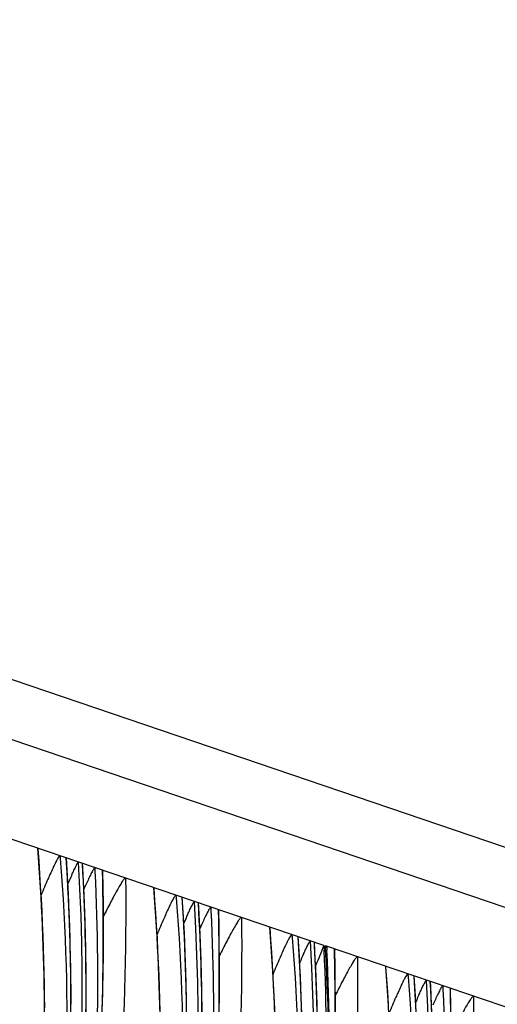
# Model space of a CAD drawing. Units: millimetres. Extents: x 0 to 297, y 0 to 210.
# Drawn here: x 211 to 213, y 103 to 109 of the extents above; entities that cross this region are included whole.
import ezdxf

# ---------------------------------------------------------------- set-up
doc = ezdxf.new("R2010")
doc.units = ezdxf.units.MM
doc.header["$LTSCALE"] = 16.335
doc.layers.get('0').update_dxf_attribs({"linetype": 'CONTINUOUS'})

msp = doc.modelspace()

# ---------------------------------------------------------------- linework, layer by layer
at = {"color": 7, "linetype": 'Continuous'}
for p, q in [((175.65386, 117.08312), (240.98984, 94.86972)), ((240.76989, 94.61282), (175.43391, 116.82621)), ((212.5151, 103.67249), (209.33811, 104.75263)), ((211.06542, 104.16536), (211.0667, 104.14973)), ((211.11128, 103.9568), (211.1001, 104.15228)), ((211.19046, 104.09722), (211.18908, 104.12203)), ((211.25652, 104.10039), (211.25746, 104.08054)), ((211.30204, 103.98935), (211.3002, 104.08219)), ((211.70245, 103.94878), (211.70373, 103.93315)), ((211.7483, 103.74022), (211.73712, 103.9357)), ((211.82749, 103.88064), (211.82611, 103.90545)), ((211.89354, 103.88381), (211.89448, 103.86396)), ((211.93906, 103.77277), (211.93723, 103.86561)), ((212.33947, 103.7322), (212.34076, 103.71657)), ((212.38533, 103.52364), (212.37415, 103.71912)), ((212.46419, 103.67004), (212.46313, 103.68887)), ((212.5151, 103.67249), (212.5163, 103.64683)), ((215.70023, 102.58959), (212.52324, 103.66972)), ((212.52453, 103.64653), (212.52324, 103.66972)), ((212.53057, 103.66723), (212.53151, 103.64726)), ((212.52592, 103.62079), (212.52453, 103.64653)), ((212.57409, 103.65089), (212.57427, 103.64907)), ((212.57609, 103.55619), (212.57425, 103.64903)), ((212.9765, 103.51562), (212.97778, 103.49998)), ((213.02235, 103.30706), (213.01117, 103.50253)), ((213.10154, 103.44748), (213.10016, 103.47229)), ((213.16759, 103.45065), (213.16853, 103.4308)), ((213.21312, 103.33961), (213.21128, 103.43245))]:
    msp.add_line(p, q, dxfattribs=at)
for points in [[(210.98149, 103.32884), (210.98087, 103.39394), (210.9799, 103.4594), (210.97858, 103.52524), (210.9769, 103.59145), (210.97485, 103.65805), (210.97244, 103.72504), (210.96965, 103.79242), (210.96649, 103.86022), (210.96294, 103.92843), (210.959, 103.99705), (210.95466, 104.06611), (210.94991, 104.1356), (210.94491, 104.20357)], [(211.29862, 103.34047), (211.30084, 103.43243), (211.3025, 103.52469), (211.30357, 103.61725), (211.30406, 103.71003), (211.30397, 103.80297), (211.3033, 103.8961), (211.30204, 103.98935)], [(211.12383, 103.1475), (211.12568, 103.41597), (211.12152, 103.68585), (211.11128, 103.9568)], [(211.6156, 103.30866), (211.61392, 103.37487), (211.61188, 103.44146), (211.60947, 103.50845), (211.60668, 103.57584), (211.60352, 103.64364), (211.59996, 103.71184), (211.59602, 103.78047), (211.59168, 103.84953), (211.58694, 103.91902), (211.58194, 103.98699)], [(211.93952, 103.30811), (211.9406, 103.40067), (211.94109, 103.49345), (211.941, 103.58639), (211.94032, 103.67952), (211.93906, 103.77277)], [(211.7627, 103.19939), (211.75855, 103.46927), (211.7483, 103.74022)], [(212.24649, 103.29187), (212.24371, 103.35926), (212.24054, 103.42706), (212.23699, 103.49526), (212.23305, 103.56389), (212.22871, 103.63295), (212.22397, 103.70244), (212.21896, 103.77041)], [(212.56652, 102.72452), (212.56988, 102.8157), (212.57267, 102.90731), (212.5749, 102.99927), (212.57655, 103.09153), (212.57762, 103.18409), (212.57811, 103.27687), (212.57802, 103.36981), (212.57735, 103.46294), (212.57609, 103.55619)], [(212.39557, 103.25268), (212.38533, 103.52364)], [(212.87007, 103.34731), (212.86574, 103.41636), (212.86099, 103.48586), (212.85599, 103.55382)]]:
    msp.add_lwpolyline(points, dxfattribs=at)
for centre, radius, start, end in [((199.04397, 103.36521), 12.08128, 359.566209, 3.74249), ((198.79155, 103.42838), 12.39589, 319.970945, 3.247743), ((198.81356, 103.42089), 12.39537, 319.934489, 3.127767), ((198.80735, 103.42097), 12.40104, 356.071426, 3.247722), ((214.70663, 102.42693), 3.93178, 155.48207, 156.23738), ((215.46491, 102.05728), 4.68245, 155.57457, 155.74286), ((214.37521, 102.55343), 3.48512, 155.03042, 155.59335), ((199.68099, 103.14863), 12.08128, 359.566209, 3.74249), ((199.42857, 103.2118), 12.39589, 319.970945, 3.247743), ((199.45059, 103.20431), 12.39537, 319.934489, 3.127767), ((199.44438, 103.20439), 12.40104, 356.071426, 3.247722), ((215.34365, 102.21035), 3.93178, 155.48207, 156.23738), ((216.10194, 101.8407), 4.68245, 155.57457, 155.74286), ((215.01224, 102.33685), 3.48512, 155.03042, 155.59335), ((200.31802, 102.93205), 12.08128, 359.566209, 3.74249), ((200.0656, 102.99522), 12.39589, 319.970945, 3.247743), ((200.08765, 102.98773), 12.39534, 319.932755, 3.155513), ((200.08141, 102.98781), 12.40104, 356.071426, 3.247722), ((215.98068, 101.99377), 3.93178, 155.48207, 156.23738), ((199.79776, 103.0661), 12.73179, 358.496425, 2.614289), ((200.15202, 102.96738), 12.39114, 358.790961, 3.022729), ((199.82001, 103.05701), 12.7252, 358.419038, 2.658587), ((197.74498, 103.30654), 14.83189, 0.961858, 1.337954), ((197.9178, 103.30688), 14.65909, 357.895349, 0.971889), ((200.95504, 102.71547), 12.08128, 359.56621, 3.74249), ((200.70262, 102.77864), 12.39589, 319.968127, 3.247735), ((200.72911, 102.77111), 12.39038, 359.897437, 3.25103), ((200.72464, 102.77115), 12.39537, 320.233911, 3.127767), ((216.59268, 101.78829), 3.90441, 155.46115, 156.23844), ((216.23626, 101.9267), 3.43006, 155.00808, 155.57648)]:
    msp.add_arc(centre, radius, start, end, dxfattribs=at)
msp.add_ellipse((212.68673, 100.46656), major_axis=(7.25871, 18.17956), ratio=0.0696486, start_param=1.4213926, end_param=1.4276137, dxfattribs=at)
for points, knots in [([(209.45146, 97.56393), (209.59068, 97.80172), (209.85645, 98.29751), (210.20141, 99.08155), (210.49193, 99.90703), (210.72093, 100.75602), (210.87921, 101.61574), (210.99602, 102.76523), (210.9874, 103.63297), (210.94356, 104.20679)], [0, 0, 0, 0, 0.1195757, 0.243838, 0.3713613, 0.498978, 0.6250504, 0.7502576, 1, 1, 1, 1]), ([(210.94356, 104.20679), (210.94428, 104.20655), (210.94476, 104.20512), (210.94489, 104.204), (210.94492, 104.20359)], [0, 0, 0, 0, 0.6490709, 1, 1, 1, 1]), ([(211.06542, 104.16536), (211.06379, 104.16592), (211.05861, 104.15966), (211.05222, 104.1497), (211.04161, 104.12979), (211.03426, 104.11463), (211.03006, 104.10576)], [0, 0, 0, 0, 0.0741399, 0.2647042, 0.5792422, 1, 1, 1, 1]), ([(211.0667, 104.14973), (211.09859, 103.75729), (211.11919, 102.96146), (211.02767, 101.76401), (210.80996, 100.57096), (210.35794, 99.033), (209.53811, 97.30077), (208.63151, 96.09664), (208.15299, 95.57809)], [0, 0, 0, 0, 0.1269869, 0.2562024, 0.3867031, 0.5173657, 0.7724263, 1, 1, 1, 1]), ([(211.03006, 104.10576), (211.02847, 104.1024), (211.02175, 104.08807), (211.01521, 104.07365), (211.01028, 104.06259)], [0, 0, 0, 0, 0.2348403, 1, 1, 1, 1]), ([(211.12937, 104.05854), (211.13355, 104.06767), (211.14138, 104.08454), (211.1511, 104.10451), (211.15792, 104.11742), (211.16203, 104.12459), (211.16466, 104.12837), (211.1668, 104.13089), (211.16752, 104.13065)], [0, 0, 0, 0, 0.3674259, 0.6817075, 0.8086165, 0.9075919, 0.9724132, 1, 1, 1, 1]), ([(211.25652, 104.10039), (211.25572, 104.10066), (211.25339, 104.09777), (211.2505, 104.09369), (211.24607, 104.08596), (211.23881, 104.07239), (211.22853, 104.0516), (211.22024, 104.03408), (211.21584, 104.02463)], [0, 0, 0, 0, 0.029354, 0.0973275, 0.1986212, 0.3262103, 0.6378291, 1, 1, 1, 1]), ([(211.42554, 104.04292), (211.42923, 103.63372), (211.41253, 102.99854), (211.3346, 102.13379), (211.24025, 101.44291), (211.10968, 100.74378), (210.94189, 100.04962), (210.74043, 99.37267), (210.51156, 98.72286), (210.30141, 98.20397), (210.12518, 97.80768), (209.99169, 97.52403), (209.8559, 97.25041), (209.71788, 96.98615), (209.60058, 96.77244), (209.50694, 96.60812), (209.44083, 96.4942), (209.38968, 96.40666), (209.3541, 96.34493), (209.33306, 96.30765), (209.31702, 96.27806), (209.30613, 96.25605), (209.30045, 96.24203), (209.29859, 96.23373), (209.29837, 96.22975), (209.29953, 96.22673), (209.30251, 96.22586), (209.306, 96.22692), (209.3128, 96.23046), (209.32347, 96.23899), (209.33879, 96.25335), (209.3577, 96.27329), (209.38019, 96.29884), (209.40636, 96.3302), (209.44836, 96.38254), (209.50725, 96.45958), (209.5832, 96.56347), (209.6646, 96.67925), (209.77908, 96.84799), (209.92265, 97.07044), (210.0337, 97.25378), (210.08849, 97.34735)], [0, 0, 0, 0, 0.1280953, 0.1986397, 0.2717122, 0.3462812, 0.4211722, 0.4951516, 0.567273, 0.6367462, 0.6703269, 0.7030277, 0.7348695, 0.7659342, 0.7963442, 0.8111764, 0.8251344, 0.837574, 0.8429134, 0.8474367, 0.8509735, 0.8534475, 0.8551225, 0.8556948, 0.8560973, 0.8563699, 0.8566219, 0.8569787, 0.8574898, 0.8590193, 0.861225, 0.8640709, 0.8676118, 0.8718803, 0.8768546, 0.8886158, 0.9022332, 0.9171349, 0.932916, 0.966059, 1, 1, 1, 1]), ([(211.25746, 104.08054), (211.28728, 103.43918), (211.24926, 102.14592), (210.90249, 100.23868), (210.27876, 98.41211), (209.68963, 97.2727), (209.35765, 96.73282)], [0, 0, 0, 0, 0.250284, 0.5021052, 0.7529387, 1, 1, 1, 1]), ([(209.39055, 96.71278), (209.54623, 96.97461), (209.84495, 97.51741), (210.24099, 98.37511), (210.58565, 99.28461), (210.96551, 100.55062), (211.26229, 102.15683), (211.31352, 103.45492), (211.29878, 104.08602)], [0, 0, 0, 0, 0.118478, 0.24075, 0.3671461, 0.4964314, 0.7544744, 1, 1, 1, 1]), ([(211.01028, 104.06259), (211.0063, 104.05366), (210.98977, 104.01614), (210.97377, 103.97839), (210.96173, 103.94958)], [0, 0, 0, 0, 0.2383197, 1, 1, 1, 1]), ([(211.29878, 104.08602), (211.29961, 104.08574), (211.30013, 104.08404), (211.3002, 104.08274), (211.30022, 104.08223)], [0, 0, 0, 0, 0.6329248, 1, 1, 1, 1]), ([(211.42554, 104.04292), (211.42456, 104.04326), (211.42156, 104.04163), (211.41563, 104.0354), (211.40589, 104.02176), (211.39292, 104.00073), (211.37765, 103.9741), (211.36082, 103.9432), (211.3357, 103.89544), (211.31672, 103.85782), (211.30379, 103.83177)], [0, 0, 0, 0, 0.0126915, 0.0356055, 0.1096185, 0.2133603, 0.3398465, 0.4844827, 0.6441274, 1, 1, 1, 1]), ([(210.08849, 97.34735), (210.22771, 97.58514), (210.49348, 98.08093), (210.83844, 98.86497), (211.12895, 99.69045), (211.35795, 100.53944), (211.51624, 101.39916), (211.63305, 102.54865), (211.62442, 103.41639), (211.58058, 103.99021)], [0, 0, 0, 0, 0.1195757, 0.243838, 0.3713613, 0.498978, 0.6250504, 0.7502576, 1, 1, 1, 1]), ([(211.58058, 103.99021), (211.58131, 103.98997), (211.58179, 103.98854), (211.58191, 103.98742), (211.58195, 103.98701)], [0, 0, 0, 0, 0.6490709, 1, 1, 1, 1]), ([(211.70245, 103.94878), (211.70081, 103.94934), (211.69564, 103.94308), (211.68925, 103.93312), (211.67864, 103.91321), (211.67129, 103.89805), (211.66709, 103.88918)], [0, 0, 0, 0, 0.0741399, 0.2647042, 0.5792422, 1, 1, 1, 1]), ([(211.70373, 103.93315), (211.73561, 103.54071), (211.75621, 102.74488), (211.6647, 101.54743), (211.44699, 100.35438), (210.99496, 98.81642), (210.17514, 97.08419), (209.26854, 95.88005), (208.79002, 95.36151)], [0, 0, 0, 0, 0.1269869, 0.2562024, 0.3867031, 0.5173657, 0.7724263, 1, 1, 1, 1]), ([(211.66709, 103.88918), (211.6655, 103.88582), (211.65877, 103.87149), (211.65224, 103.85707), (211.6473, 103.846)], [0, 0, 0, 0, 0.2348403, 1, 1, 1, 1]), ([(211.76639, 103.84196), (211.77057, 103.85109), (211.77841, 103.86796), (211.78813, 103.88793), (211.79494, 103.90084), (211.79906, 103.90801), (211.80168, 103.91179), (211.80383, 103.91431), (211.80454, 103.91407)], [0, 0, 0, 0, 0.3674259, 0.6817075, 0.8086165, 0.9075919, 0.9724132, 1, 1, 1, 1]), ([(211.89354, 103.88381), (211.89274, 103.88408), (211.89042, 103.88119), (211.88752, 103.87711), (211.88309, 103.86938), (211.87583, 103.85581), (211.86555, 103.83501), (211.85727, 103.8175), (211.85286, 103.80805)], [0, 0, 0, 0, 0.029354, 0.0973275, 0.1986212, 0.3262103, 0.6378291, 1, 1, 1, 1]), ([(212.06257, 103.82634), (212.06626, 103.41714), (212.04955, 102.78196), (211.97163, 101.91721), (211.87727, 101.22633), (211.74671, 100.5272), (211.57892, 99.83304), (211.37746, 99.15609), (211.14859, 98.50628), (210.93843, 97.98739), (210.7622, 97.5911), (210.62871, 97.30745), (210.49293, 97.03383), (210.3549, 96.76957), (210.23761, 96.55585), (210.14396, 96.39154), (210.07785, 96.27762), (210.02671, 96.19007), (209.99112, 96.12835), (209.97009, 96.09107), (209.95405, 96.06148), (209.94316, 96.03947), (209.93747, 96.02545), (209.93561, 96.01715), (209.93539, 96.01317), (209.93655, 96.01015), (209.93954, 96.00928), (209.94303, 96.01034), (209.94983, 96.01388), (209.9605, 96.02241), (209.97582, 96.03677), (209.99473, 96.05671), (210.01722, 96.08226), (210.04339, 96.11362), (210.08538, 96.16596), (210.14428, 96.243), (210.22023, 96.34689), (210.30163, 96.46267), (210.41611, 96.63141), (210.55968, 96.85386), (210.67073, 97.0372), (210.72551, 97.13077)], [0, 0, 0, 0, 0.1280953, 0.1986397, 0.2717122, 0.3462812, 0.4211722, 0.4951516, 0.567273, 0.6367462, 0.6703269, 0.7030277, 0.7348695, 0.7659342, 0.7963442, 0.8111764, 0.8251344, 0.837574, 0.8429134, 0.8474367, 0.8509735, 0.8534475, 0.8551225, 0.8556948, 0.8560973, 0.8563699, 0.8566219, 0.8569787, 0.8574898, 0.8590193, 0.861225, 0.8640709, 0.8676118, 0.8718803, 0.8768546, 0.8886158, 0.9022332, 0.9171349, 0.932916, 0.966059, 1, 1, 1, 1]), ([(211.89448, 103.86396), (211.9243, 103.2226), (211.88628, 101.92934), (211.53951, 100.02209), (210.91578, 98.19553), (210.32665, 97.05612), (209.99467, 96.51623)], [0, 0, 0, 0, 0.250284, 0.5021052, 0.7529387, 1, 1, 1, 1]), ([(210.02758, 96.4962), (210.18326, 96.75803), (210.48198, 97.30083), (210.87802, 98.15853), (211.22267, 99.06803), (211.60254, 100.33404), (211.89932, 101.94025), (211.95054, 103.23834), (211.9358, 103.86944)], [0, 0, 0, 0, 0.118478, 0.24075, 0.3671461, 0.4964314, 0.7544744, 1, 1, 1, 1]), ([(211.6473, 103.846), (211.64332, 103.83708), (211.6268, 103.79956), (211.6108, 103.76181), (211.59875, 103.733)], [0, 0, 0, 0, 0.2383197, 1, 1, 1, 1]), ([(211.9358, 103.86944), (211.93663, 103.86916), (211.93716, 103.86746), (211.93723, 103.86616), (211.93724, 103.86565)], [0, 0, 0, 0, 0.6329248, 1, 1, 1, 1]), ([(212.06257, 103.82634), (212.06159, 103.82668), (212.05858, 103.82505), (212.05266, 103.81882), (212.04292, 103.80518), (212.02994, 103.78415), (212.01467, 103.75751), (211.99784, 103.72661), (211.97272, 103.67886), (211.95375, 103.64124), (211.94081, 103.61519)], [0, 0, 0, 0, 0.0126915, 0.0356055, 0.1096185, 0.2133603, 0.3398465, 0.4844827, 0.6441274, 1, 1, 1, 1]), ([(210.72551, 97.13077), (210.86473, 97.36856), (211.1305, 97.86435), (211.47546, 98.64839), (211.76598, 99.47387), (211.99498, 100.32286), (212.15326, 101.18257), (212.27007, 102.33207), (212.26145, 103.19981), (212.21761, 103.77363)], [0, 0, 0, 0, 0.1195757, 0.243838, 0.3713613, 0.498978, 0.6250504, 0.7502576, 1, 1, 1, 1]), ([(212.21761, 103.77363), (212.21834, 103.77339), (212.21881, 103.77196), (212.21894, 103.77084), (212.21897, 103.77043)], [0, 0, 0, 0, 0.6490709, 1, 1, 1, 1]), ([(212.33947, 103.7322), (212.33784, 103.73276), (212.33266, 103.7265), (212.32628, 103.71654), (212.31566, 103.69663), (212.30832, 103.68147), (212.30411, 103.6726)], [0, 0, 0, 0, 0.0741399, 0.2647042, 0.5792422, 1, 1, 1, 1]), ([(212.34076, 103.71657), (212.37264, 103.32413), (212.39324, 102.5283), (212.30173, 101.33085), (212.08401, 100.13779), (211.63199, 98.59984), (210.81216, 96.86761), (209.90556, 95.66347), (209.42704, 95.14493)], [0, 0, 0, 0, 0.1269869, 0.2562024, 0.3867031, 0.5173657, 0.7724263, 1, 1, 1, 1]), ([(212.30411, 103.6726), (212.30252, 103.66924), (212.2958, 103.65491), (212.28926, 103.64049), (212.28433, 103.62942)], [0, 0, 0, 0, 0.2348403, 1, 1, 1, 1]), ([(212.40342, 103.62538), (212.4076, 103.63451), (212.41543, 103.65138), (212.42516, 103.67135), (212.43197, 103.68426), (212.43608, 103.69143), (212.43871, 103.69521), (212.44086, 103.69773), (212.44157, 103.69749)], [0, 0, 0, 0, 0.3674259, 0.6817075, 0.8086165, 0.9075919, 0.9724132, 1, 1, 1, 1]), ([(212.53057, 103.66723), (212.52956, 103.66757), (212.52679, 103.66354), (212.52509, 103.66123), (212.52379, 103.65908)], [0, 0, 0, 0, 0.2969656, 1, 1, 1, 1]), ([(212.28433, 103.62942), (212.28035, 103.6205), (212.26382, 103.58298), (212.24782, 103.54523), (212.23578, 103.51642)], [0, 0, 0, 0, 0.2383197, 1, 1, 1, 1]), ([(212.57283, 103.65286), (212.57314, 103.65276), (212.57378, 103.65215), (212.57399, 103.65136), (212.57409, 103.65089)], [0, 0, 0, 0, 0.4131259, 1, 1, 1, 1]), ([(212.6996, 103.60976), (212.69861, 103.6101), (212.69561, 103.60847), (212.68968, 103.60224), (212.67995, 103.5886), (212.66697, 103.56757), (212.6517, 103.54093), (212.63487, 103.51003), (212.60975, 103.46227), (212.59077, 103.42466), (212.57784, 103.39861)], [0, 0, 0, 0, 0.0126916, 0.0356048, 0.1096174, 0.2133589, 0.3398448, 0.4844809, 0.644126, 1, 1, 1, 1]), ([(212.6996, 103.60976), (212.7033, 103.19845), (212.68639, 102.55995), (212.60758, 101.69071), (212.51219, 100.9963), (212.3802, 100.29382), (212.21065, 99.59668), (212.00727, 98.91722), (211.77645, 98.26543), (211.52517, 97.6483), (211.30082, 97.16042), (211.11616, 96.79022), (210.99977, 96.56853), (210.90553, 96.39567), (210.83501, 96.26949), (210.76565, 96.14838), (210.70061, 96.03663), (210.64436, 95.94013), (210.60331, 95.86833), (210.57971, 95.82295), (210.57262, 95.80296), (210.57228, 95.79408), (210.57657, 95.79267), (210.58009, 95.79379), (210.58451, 95.79607), (210.59263, 95.80174), (210.60495, 95.81254), (210.62223, 95.82985), (210.64309, 95.85279), (210.66762, 95.88154), (210.69583, 95.91609), (210.74016, 95.97231), (210.80141, 96.05349), (210.87952, 96.16154), (210.96237, 96.2806), (211.07782, 96.45243), (211.22199, 96.67783), (211.33319, 96.8633), (211.38795, 96.95782)], [0, 0, 0, 0, 0.1280851, 0.1986345, 0.2717083, 0.3462638, 0.4211125, 0.4950148, 0.5670186, 0.6363433, 0.702433, 0.7341801, 0.7651573, 0.7803943, 0.7954848, 0.81017, 0.8238416, 0.8357885, 0.8448316, 0.8498892, 0.8512171, 0.8518769, 0.8521289, 0.8524863, 0.8529989, 0.8536805, 0.8555599, 0.8580942, 0.8612919, 0.8652138, 0.8698612, 0.875182, 0.8875064, 0.9015221, 0.9166982, 0.9326703, 0.9659847, 1, 1, 1, 1]), ([(211.38795, 96.95782), (211.52533, 97.19496), (211.78738, 97.68906), (212.12712, 98.46954), (212.41297, 99.29005), (212.63787, 100.13304), (212.79294, 100.9862), (212.90713, 102.12679), (212.89813, 102.98768), (212.85463, 103.55705)], [0, 0, 0, 0, 0.1198017, 0.2442203, 0.371757, 0.4992753, 0.6252458, 0.7503749, 1, 1, 1, 1]), ([(212.85463, 103.55705), (212.85536, 103.5568), (212.85584, 103.55538), (212.85597, 103.55426), (212.856, 103.55384)], [0, 0, 0, 0, 0.6490708, 1, 1, 1, 1]), ([(212.9765, 103.51562), (212.97489, 103.51617), (212.96977, 103.51005), (212.96347, 103.50024), (212.953, 103.48067), (212.94575, 103.46574), (212.94161, 103.457)], [0, 0, 0, 0, 0.0742583, 0.2646049, 0.5789259, 1, 1, 1, 1]), ([(212.97778, 103.49998), (213.00955, 103.10898), (213.03023, 102.31609), (212.93972, 101.12301), (212.72393, 99.93411), (212.27549, 98.40075), (211.46104, 96.67146), (210.55937, 95.46795), (210.08288, 94.94879)], [0, 0, 0, 0, 0.1269004, 0.2560229, 0.3864325, 0.5170175, 0.772047, 1, 1, 1, 1]), ([(212.94161, 103.457), (212.94004, 103.4537), (212.93341, 103.4396), (212.92697, 103.42542), (212.92211, 103.41453)], [0, 0, 0, 0, 0.2346775, 1, 1, 1, 1]), ([(213.04092, 103.40983), (213.04505, 103.41885), (213.05279, 103.43549), (213.0624, 103.45519), (213.06912, 103.46791), (213.07318, 103.47496), (213.07577, 103.47868), (213.07789, 103.48115), (213.07859, 103.48091)], [0, 0, 0, 0, 0.3679527, 0.682271, 0.8090239, 0.9077862, 0.9724299, 1, 1, 1, 1]), ([(213.16759, 103.45065), (213.1668, 103.45092), (213.1645, 103.44808), (213.16165, 103.44406), (213.15727, 103.43645), (213.15009, 103.42305), (213.13993, 103.40252), (213.13173, 103.38522), (213.12737, 103.37587)], [0, 0, 0, 0, 0.0293304, 0.0971437, 0.1982637, 0.3257371, 0.6374069, 1, 1, 1, 1]), ([(213.16853, 103.4308), (213.19835, 102.78944), (213.16033, 101.49618), (212.81356, 99.58893), (212.18983, 97.76237), (211.60071, 96.62296), (211.26872, 96.08307)], [0, 0, 0, 0, 0.250284, 0.5021052, 0.7529387, 1, 1, 1, 1]), ([(211.29846, 96.05772), (211.45436, 96.31966), (211.75353, 96.86268), (212.15018, 97.72081), (212.49539, 98.63086), (212.87592, 99.89781), (213.17326, 101.50538), (213.22461, 102.80462), (213.20985, 103.43628)], [0, 0, 0, 0, 0.1184619, 0.2407176, 0.3671026, 0.4963891, 0.7544522, 1, 1, 1, 1]), ([(212.92211, 103.41453), (212.91807, 103.40549), (212.90128, 103.36742), (212.88504, 103.3291), (212.8728, 103.29984)], [0, 0, 0, 0, 0.2379324, 1, 1, 1, 1]), ([(213.20985, 103.43628), (213.21068, 103.436), (213.21121, 103.4343), (213.21128, 103.433), (213.21129, 103.43249)], [0, 0, 0, 0, 0.6329233, 1, 1, 1, 1]), ([(213.33662, 103.39318), (213.33564, 103.39352), (213.33264, 103.39189), (213.32671, 103.38566), (213.31697, 103.37201), (213.30399, 103.35099), (213.28873, 103.32435), (213.27189, 103.29345), (213.24678, 103.24569), (213.2278, 103.20808), (213.21487, 103.18203)], [0, 0, 0, 0, 0.0126916, 0.0356048, 0.1096174, 0.2133589, 0.3398448, 0.4844809, 0.644126, 1, 1, 1, 1]), ([(213.33662, 103.39318), (213.34033, 102.98187), (213.32341, 102.34337), (213.24461, 101.47413), (213.14921, 100.77972), (213.01722, 100.07724), (212.84767, 99.3801), (212.64429, 98.70064), (212.41347, 98.04885), (212.1622, 97.43172), (211.93784, 96.94383), (211.75318, 96.57364), (211.6368, 96.35195), (211.54256, 96.17909), (211.47204, 96.05291), (211.40268, 95.9318), (211.33763, 95.82005), (211.28138, 95.72355), (211.24033, 95.65175), (211.21673, 95.60637), (211.20964, 95.58638), (211.20931, 95.5775), (211.2136, 95.57609), (211.21712, 95.57721), (211.22154, 95.57949), (211.22966, 95.58515), (211.24198, 95.59596), (211.25925, 95.61327), (211.28011, 95.63621), (211.30465, 95.66496), (211.33286, 95.69951), (211.37719, 95.75573), (211.43843, 95.83691), (211.51654, 95.94496), (211.59939, 96.06402), (211.71485, 96.23585), (211.85901, 96.46125), (211.97022, 96.64672), (212.02498, 96.74124)], [0, 0, 0, 0, 0.1280851, 0.1986345, 0.2717083, 0.3462638, 0.4211125, 0.4950148, 0.5670186, 0.6363433, 0.702433, 0.7341801, 0.7651573, 0.7803943, 0.7954848, 0.81017, 0.8238416, 0.8357885, 0.8448316, 0.8498892, 0.8512171, 0.8518769, 0.8521289, 0.8524863, 0.8529989, 0.8536805, 0.8555599, 0.8580942, 0.8612919, 0.8652138, 0.8698612, 0.875182, 0.8875064, 0.9015221, 0.9166982, 0.9326703, 0.9659847, 1, 1, 1, 1])]:
    msp.add_open_spline(points, degree=3, knots=knots, dxfattribs=at)

doc.saveas('drawing.dxf')
